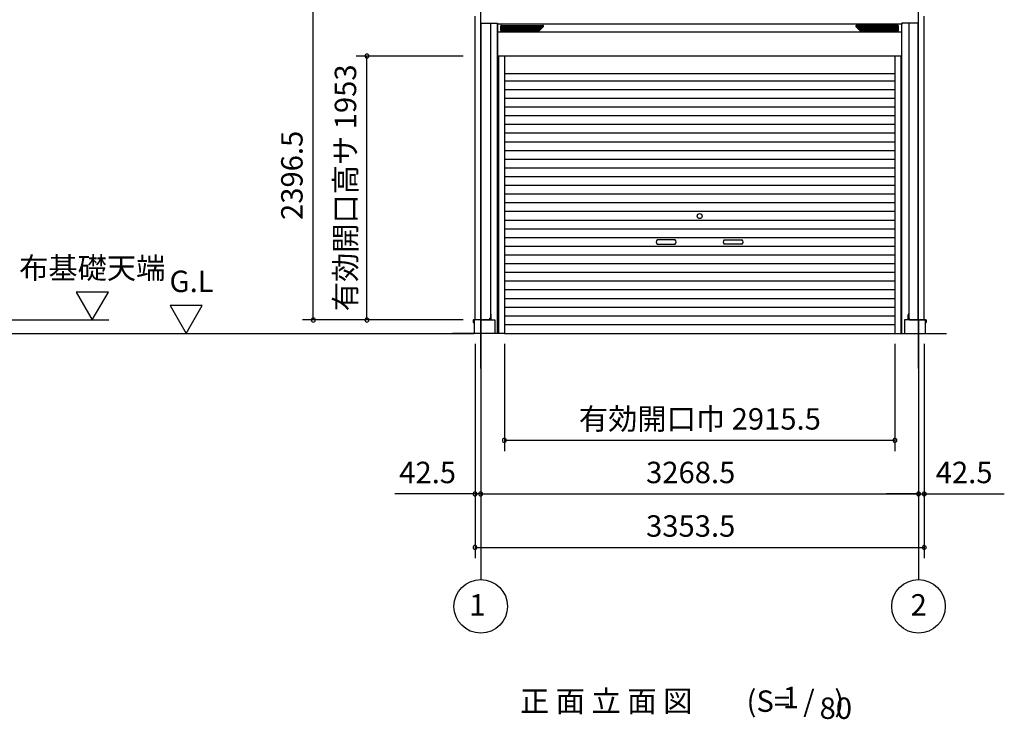
# Model space of a CAD drawing. Extents: x 868 to 32764, y 310 to 22484.
# Drawn here: x 20071 to 27422, y 13460 to 18685 of the extents above; entities that cross this region are included whole.
import ezdxf
from ezdxf.enums import TextEntityAlignment as Align

# ---------------------------------------------------------------- set-up
doc = ezdxf.new("R2010")
doc.units = 0
doc.header["$LTSCALE"] = 80
doc.header["$MEASUREMENT"] = 0
doc.linetypes.add('CENTER2', pattern=[20, 12.5, -2.5, 2.5, -2.5])
doc.layers.get('0').update_dxf_attribs({"linetype": 'CONTINUOUS'})
for name, color, linetype in [('0-1', 7, 'CONTINUOUS'), ('0-2', 7, 'CONTINUOUS'), ('0-4', 7, 'CONTINUOUS'), ('0-5', 7, 'CONTINUOUS'), ('2-0', 7, 'CONTINUOUS'), ('2-2', 7, 'CONTINUOUS'), ('SUNPOU', 4, 'CONTINUOUS'), ('U1', 3, 'CONTINUOUS'), ('ガイドレール', 23, 'CONTINUOUS'), ('柱', 1, 'CONTINUOUS'), ('桁前', 3, 'CONTINUOUS'), ('水切り', 2, 'CONTINUOUS')]:
    doc.layers.add(name, color=color, linetype=linetype)
doc.styles.get("Standard").update_dxf_attribs({"font": 'txt', "bigfont": 'BIGFONT'})

msp = doc.modelspace()

# ---------------------------------------------------------------- linework, layer by layer
at = {"color": 0, "linetype": 'ByBlock'}
for centre, start, end in [((22663.2, 18413.1), 90, 270), ((22663.2, 18413.1), 270, 90), ((22263.2, 16442.1), 90, 270), ((22263.2, 16442.1), 270, 90), ((22663.2, 16442.1), 90, 270), ((22663.2, 16442.1), 270, 90), ((23689.7, 15543.6), 0, 180), ((23689.7, 15543.6), 180, 0), ((26605.2, 15543.6), 0, 180), ((26605.2, 15543.6), 180, 0), ((23470.7, 15143.6), 0, 180), ((23470.7, 15143.6), 180, 0), ((23513.2, 15143.6), 0, 180), ((23513.2, 15143.6), 0, 180), ((23513.2, 15143.6), 180, 0), ((23513.2, 15143.6), 180, 0), ((26781.7, 15143.6), 0, 180), ((26781.7, 15143.6), 0, 180), ((26781.7, 15143.6), 180, 0), ((26781.7, 15143.6), 180, 0), ((26824.2, 15143.6), 0, 180), ((26824.2, 15143.6), 180, 0), ((23470.7, 14743.6), 0, 180), ((23470.7, 14743.6), 180, 0), ((26824.2, 14743.6), 0, 180), ((26824.2, 14743.6), 180, 0)]:
    msp.add_arc(centre, 15, start, end, dxfattribs=at)
at = {"layer": '0-1', "color": 3, "linetype": 'Continuous'}
for p, q in [((23662.8, 18604.6), (23662.8, 18636.6)), ((23662.8, 18633.2), (23980.9, 18633.2)), ((23662.8, 18624.8), (23972.5, 18624.8)), ((23662.8, 18616.4), (23964.1, 18616.4)), ((23662.8, 18608), (23955.7, 18608)), ((23667.8, 18641.6), (23977.2, 18641.6)), ((23667.8, 18599.6), (23945.2, 18599.6)), ((23948.7, 18601), (23980.7, 18633)), ((26632.2, 18633.2), (26314.1, 18633.2)), ((26346.2, 18601), (26314.2, 18633)), ((26627.2, 18641.6), (26317.8, 18641.6)), ((26632.2, 18624.8), (26322.5, 18624.8)), ((26632.2, 18616.4), (26330.9, 18616.4)), ((26632.2, 18608), (26339.3, 18608)), ((26627.2, 18599.6), (26349.8, 18599.6)), ((26632.2, 18604.6), (26632.2, 18636.6)), ((23689.7, 18283), (26605.2, 18283)), ((23689.7, 18228.6), (26605.2, 18228.6)), ((23689.7, 18163.6), (26605.2, 18163.6)), ((23689.7, 18098.6), (26605.2, 18098.6)), ((23689.7, 18033.6), (26605.2, 18033.6)), ((23689.7, 17968.6), (26605.2, 17968.6)), ((23689.7, 17903.6), (26605.2, 17903.6)), ((23689.7, 17838.6), (26605.2, 17838.6)), ((23689.7, 17773.6), (26605.2, 17773.6)), ((23689.7, 17708.6), (26605.2, 17708.6)), ((23689.7, 17643.6), (26605.2, 17643.6)), ((23689.7, 17578.6), (26605.2, 17578.6)), ((23689.7, 17513.6), (26605.2, 17513.6)), ((23689.7, 17448.6), (26605.2, 17448.6)), ((23689.7, 17383.6), (26605.2, 17383.6)), ((23689.7, 17318.6), (26605.2, 17318.6)), ((23689.7, 17253.6), (26605.2, 17253.6)), ((23689.7, 17188.6), (26605.2, 17188.6)), ((23689.7, 17123.6), (26605.2, 17123.6)), ((23689.7, 17058.6), (26605.2, 17058.6)), ((23689.7, 16993.6), (26605.2, 16993.6)), ((23689.7, 16928.6), (26605.2, 16928.6)), ((23689.7, 16863.6), (26605.2, 16863.6)), ((23689.7, 16798.6), (26605.2, 16798.6)), ((23689.7, 16733.6), (26605.2, 16733.6)), ((23689.7, 16668.6), (26605.2, 16668.6)), ((23689.7, 16603.6), (26605.2, 16603.6)), ((23689.7, 16538.6), (26605.2, 16538.6)), ((23689.7, 16473.6), (26605.2, 16473.6)), ((23689.7, 16408.6), (26605.2, 16408.6)), ((23689.7, 16342.1), (26605.2, 16342.1))]:
    msp.add_line(p, q, dxfattribs=at)
for centre, start, end in [((23667.8, 18636.6), 90, 180), ((23667.8, 18604.6), 180, 270.00002), ((23945.2, 18604.6), 270.00002, 315.00002), ((23977.2, 18636.6), 315.00002, 90), ((26317.8, 18636.6), 90, 224.99999), ((26349.8, 18604.6), 224.99999, 269.99999), ((26627.2, 18636.6), 0, 90), ((26627.2, 18604.6), 269.99999, 0)]:
    msp.add_arc(centre, 5, start, end, dxfattribs=at)
at = {"layer": '0-2', "color": 4, "linetype": 'Continuous'}
for points in [[(24964.7, 17040.1), (24830.2, 17040.1)], [(24830.2, 17008.5), (24964.7, 17008.5)], [(25330.2, 17040.1), (25464.7, 17040.1)], [(25464.7, 17008.5), (25330.2, 17008.5)]]:
    msp.add_lwpolyline(points, dxfattribs=at)
for centre, start, end in [((24842.5, 17024.3), 127.81449, 232.18551), ((24952.5, 17024.3), 307.81449, 52.18551), ((25342.5, 17024.3), 127.81449, 232.18551), ((25452.5, 17024.3), 307.81449, 52.18551)]:
    msp.add_arc(centre, 20, start, end, dxfattribs=at)
at = {"layer": '0-4', "color": 4, "linetype": 'Continuous'}
msp.add_circle((25147.5, 17218.1), 18.5, dxfattribs=at)
at = {"layer": '0-5', "color": 4, "linetype": 'Continuous'}
for p, q in [((20733.3, 16649.9), (20493.3, 16649.9)), ((20493.3, 16649.9), (20613.3, 16442.1)), ((20613.3, 16442.1), (20733.3, 16649.9)), ((21434.3, 16549.9), (21194.3, 16549.9)), ((21194.3, 16549.9), (21314.3, 16342.1)), ((21314.3, 16342.1), (21434.3, 16549.9)), ((18292.8, 16442.1), (20737.2, 16442.1)), ((23513.2, 16443.6), (23513.2, 14503.6)), ((26781.7, 16443.6), (26781.7, 14503.6)), ((17671.8, 16342.1), (23463.2, 16342.1))]:
    msp.add_line(p, q, dxfattribs=at)
for centre in [(23513.2, 14303.6), (26781.7, 14303.6)]:
    msp.add_circle(centre, 200, dxfattribs=at)
at = {"layer": '2-0', "color": 6, "linetype": 'CENTER2'}
for p, q in [((23513.2, 16080.9), (23513.2, 17118)), ((26781.7, 16080.9), (26781.7, 17118))]:
    msp.add_line(p, q, dxfattribs=at)
at = {"layer": '2-2', "color": 3, "linetype": 'Continuous'}
for p, q in [((23463.2, 16442.1), (23463.2, 16342.1)), ((23519.7, 16442.1), (23618.2, 16442.1)), ((23618.2, 16442.1), (23618.2, 16342.1)), ((26676.7, 16442.1), (26676.7, 16342.1)), ((26775.2, 16442.1), (26676.7, 16442.1)), ((26831.7, 16442.1), (26788.2, 16442.1)), ((26831.7, 16442.1), (26831.7, 16342.1)), ((23689.7, 16342.1), (23303.2, 16342.1)), ((26605.2, 16342.1), (26991.7, 16342.1))]:
    msp.add_line(p, q, dxfattribs=at)
at = {"layer": 'SUNPOU', "color": 4, "linetype": 'Continuous'}
for p, q in [((22263.2, 16442.1), (22263.2, 18837.5)), ((23383.2, 18413.1), (22583.2, 18413.1)), ((22663.2, 16442.1), (22663.2, 18413.1)), ((23383.2, 16442.1), (22183.2, 16442.1)), ((23470.7, 16263.6), (23470.7, 15063.6)), ((23470.7, 16263.6), (23470.7, 14663.6)), ((23689.7, 16263.6), (23689.7, 15463.6)), ((26605.2, 16263.6), (26605.2, 15463.6)), ((26824.2, 16263.6), (26824.2, 15063.6)), ((26824.2, 16263.6), (26824.2, 14663.6)), ((23513.2, 16000.9), (23513.2, 15063.6)), ((23513.2, 16000.9), (23513.2, 15063.6)), ((26781.7, 16000.9), (26781.7, 15063.6)), ((26781.7, 16000.9), (26781.7, 15063.6)), ((23689.7, 15543.6), (26605.2, 15543.6)), ((23470.7, 15143.6), (23230.7, 15143.6)), ((23513.2, 15143.6), (23470.7, 15143.6)), ((23513.2, 15143.6), (26781.7, 15143.6)), ((23513.2, 15143.6), (23753.2, 15143.6)), ((26781.7, 15143.6), (26541.7, 15143.6)), ((26781.7, 15143.6), (26824.2, 15143.6)), ((26824.2, 15143.6), (27064.2, 15143.6)), ((23470.7, 14743.6), (26824.2, 14743.6))]:
    msp.add_line(p, q, dxfattribs=at)
at = {"layer": 'SUNPOU', "color": 6}
for p, q in [((23585.7, 18657.6), (23585.7, 16486.6)), ((26709.2, 18657.6), (26709.2, 16486.6))]:
    msp.add_line(p, q, dxfattribs=at)
at = {"layer": 'SUNPOU', "linetype": 'Continuous'}
for p, q in [((23230.7, 15143.6), (22872.8, 15143.6)), ((27064.2, 15143.6), (27422.2, 15143.6))]:
    msp.add_line(p, q, dxfattribs=at)
at = {"layer": 'U1', "color": 6}
for p, q in [((23638.2, 16342.1), (23638.2, 18657.6)), ((26656.7, 16342.1), (26656.7, 18657.6)), ((23586.7, 16486.6), (23585.7, 16486.6)), ((23591.7, 16445.1), (23591.7, 16481.6)), ((26703.2, 16445.1), (26703.2, 16481.6)), ((26708.2, 16486.6), (26709.2, 16486.6))]:
    msp.add_line(p, q, dxfattribs=at)
for centre, start, end in [((23586.7, 16481.6), 0, 90), ((26708.2, 16481.6), 90, 180), ((23586.7, 16445.1), 323.1301, 0), ((26708.2, 16445.1), 180, 216.8699)]:
    msp.add_arc(centre, 5, start, end, dxfattribs=at)
at = {"layer": 'ガイドレール'}
for p, q in [((23646.2, 18412.1), (23638.2, 18412.1)), ((23646.2, 18413.1), (23646.2, 16342.1)), ((23689.7, 18413.1), (23689.7, 16342.1)), ((23689.7, 18413.1), (23689.7, 16342.1)), ((26605.2, 18413.1), (26605.2, 16342.1)), ((26605.2, 18413.1), (26605.2, 16342.1)), ((26648.7, 18413.1), (26648.7, 16342.1)), ((26648.7, 18412.1), (26656.7, 18412.1))]:
    msp.add_line(p, q, dxfattribs=at)
at = {"layer": '柱'}
for p, q in [((23470.7, 16443.6), (23470.7, 18711.6)), ((26824.2, 16443.6), (26824.2, 18711.6)), ((23513.2, 16443.6), (23513.2, 18657.6)), ((23516.2, 16443.6), (23516.2, 18657.6)), ((23585.7, 18657.6), (23585.7, 16454.6)), ((26709.2, 18657.6), (26709.2, 16454.6)), ((26778.7, 16443.6), (26778.7, 18657.6)), ((26781.7, 16443.6), (26781.7, 18657.6)), ((23577.7, 16443.6), (23470.7, 16443.6)), ((23585.7, 16454.6), (23580.7, 16454.6)), ((23580.7, 16446.6), (23580.7, 16454.6)), ((26709.2, 16454.6), (26715.2, 16454.6)), ((26714.2, 16446.6), (26714.2, 16454.6)), ((26717.2, 16443.6), (26824.2, 16443.6))]:
    msp.add_line(p, q, dxfattribs=at)
for centre, start, end in [((23577.7, 16446.6), 270, 0), ((26717.2, 16446.6), 180, 270)]:
    msp.add_arc(centre, 3, start, end, dxfattribs=at)
at = {"layer": '桁前', "linetype": 'Continuous'}
for p, q in [((23513.2, 18657.6), (23513.2, 18744.3)), ((26781.7, 18657.6), (26781.7, 18744.3)), ((23513.2, 18657.6), (23638.7, 18657.6)), ((23638.2, 18657.6), (23638.7, 18657.6)), ((23638.7, 18657.6), (23638.7, 18650.6)), ((26656.2, 18657.6), (26656.2, 18650.6)), ((26656.2, 18657.6), (26656.7, 18657.6)), ((26781.7, 18657.6), (26656.2, 18657.6))]:
    msp.add_line(p, q, dxfattribs=at)
at = {"layer": '桁前', "color": 3}
for p, q in [((26656.2, 18650.6), (23638.7, 18650.6)), ((23639.2, 18650.6), (23639.2, 18413.1)), ((26655.7, 18650.6), (26655.7, 18413.1)), ((26655.7, 18590.2), (23639.2, 18590.2)), ((26655.7, 18413.1), (23639.2, 18413.1)), ((26655.7, 18413.1), (23639.2, 18413.1))]:
    msp.add_line(p, q, dxfattribs=at)
at = {"layer": '水切り', "color": 7, "linetype": 'Continuous'}
for p, q in [((23456.7, 16442.1), (23456.7, 16424.1)), ((23457.7, 16431.6), (23456.7, 16431.6)), ((23457.2, 16442.1), (23457.2, 16424.1)), ((23457.7, 16441.1), (23457.7, 16423.1)), ((23457.7, 16431.6), (23457.7, 16424.1)), ((23458.7, 16430.6), (23457.7, 16430.6)), ((23540.2, 16443.6), (23458.2, 16443.6)), ((23540.2, 16443.1), (23458.2, 16443.1)), ((23458.2, 16441.1), (23458.2, 16423.1)), ((23458.7, 16430.6), (23458.7, 16423.1)), ((23539.3, 16442.6), (23459.2, 16442.6)), ((23539.3, 16442.1), (23459.2, 16442.1)), ((26754.7, 16443.6), (26836.7, 16443.6)), ((26754.7, 16443.1), (26836.7, 16443.1)), ((26755.6, 16442.6), (26835.7, 16442.6)), ((26755.6, 16442.1), (26835.7, 16442.1)), ((26836.2, 16430.6), (26837.2, 16430.6)), ((26836.2, 16430.6), (26836.2, 16423.1)), ((26836.7, 16441.1), (26836.7, 16423.1)), ((26837.2, 16441.1), (26837.2, 16423.1)), ((26837.2, 16431.6), (26838.2, 16431.6)), ((26837.2, 16431.6), (26837.2, 16424.1)), ((26837.7, 16442.1), (26837.7, 16424.1)), ((26838.2, 16442.1), (26838.2, 16424.1))]:
    msp.add_line(p, q, dxfattribs=at)
at = {"layer": '水切り', "color": 4}
for p, q in [((23513.2, 16440.1), (23513.2, 16445.2)), ((26781.7, 16440.1), (26781.7, 16445.2))]:
    msp.add_line(p, q, dxfattribs=at)
at = {"layer": '水切り', "color": 7, "linetype": 'Continuous'}
for centre, radius, start, end in [((23458.2, 16442.1), 1.5, 90, 180), ((23457.2, 16424.1), 0.5, 180, 0), ((23458.2, 16442.1), 1, 90, 180), ((23459.2, 16441.1), 1.5, 90, 180), ((23458.2, 16423.1), 0.5, 180, 0), ((23459.2, 16441.1), 1, 90, 180), ((26835.7, 16441.1), 1.5, 0, 90), ((26835.7, 16441.1), 1, 0, 90), ((26836.7, 16423.1), 0.5, 180, 0), ((26836.7, 16442.1), 1.5, 0, 90), ((26836.7, 16442.1), 1, 0, 90), ((26837.7, 16424.1), 0.5, 180, 0)]:
    msp.add_arc(centre, radius, start, end, dxfattribs=at)
at = {"layer": '水切り', "color": 7}
for centre, radius, start, end in [((23539.3, 16445.6), 3.5, 270, 325.1501), ((23539.3, 16445.6), 3, 270, 318.18969), ((23540.2, 16444.6), 1.5, 270, 318.18969), ((23540.2, 16444.6), 1, 270, 270.00087), ((26755.6, 16445.6), 3.5, 214.8499, 270), ((26755.6, 16445.6), 3, 221.81031, 270), ((26754.7, 16444.6), 1.5, 221.81031, 270), ((26754.7, 16444.6), 1, 269.99879, 270)]:
    msp.add_arc(centre, radius, start, end, dxfattribs=at)

# ---------------------------------------------------------------- texts
at = {"color": 7, "linetype": 'Continuous'}
for s, p in [('有効開口高サ 1953', (22583.2, 16507.5)), ('2396.5', (22183.2, 17188.9))]:
    msp.add_text(s, height=160, rotation=90, dxfattribs=at).set_placement(p)
for s, p in [('有効開口巾 2915.5', (24246.1, 15623.6)), ('42.5', (22904.7, 15223.6)), ('3268.5', (24747.5, 15223.6)), ('42.5', (26910.3, 15223.6)), ('3353.5', (24747.5, 14823.6))]:
    msp.add_text(s, height=160, dxfattribs=at).set_placement(p)
at = {"layer": '0-5', "color": 7, "linetype": 'Continuous'}
for s, p in [('布基礎天端', (20612.9, 16809.9)), ('G.L', (21354.3, 16709.9)), ('1', (23488, 14294.1)), ('2', (26783.1, 14294.1))]:
    msp.add_text(s, height=160, dxfattribs=at).set_placement(p, align=Align.MIDDLE)
at = {"layer": '2-0', "color": 7, "linetype": 'Continuous'}
for s, p in [('正 面 立 面 図', (24449.7, 13575.2)), ('(S=  /   )', (25862.2, 13575.2)), ('1', (25827.9, 13602.4)), ('80', (26164.3, 13522.4))]:
    msp.add_text(s, height=160, dxfattribs=at).set_placement(p, align=Align.MIDDLE)

doc.saveas('drawing.dxf')
